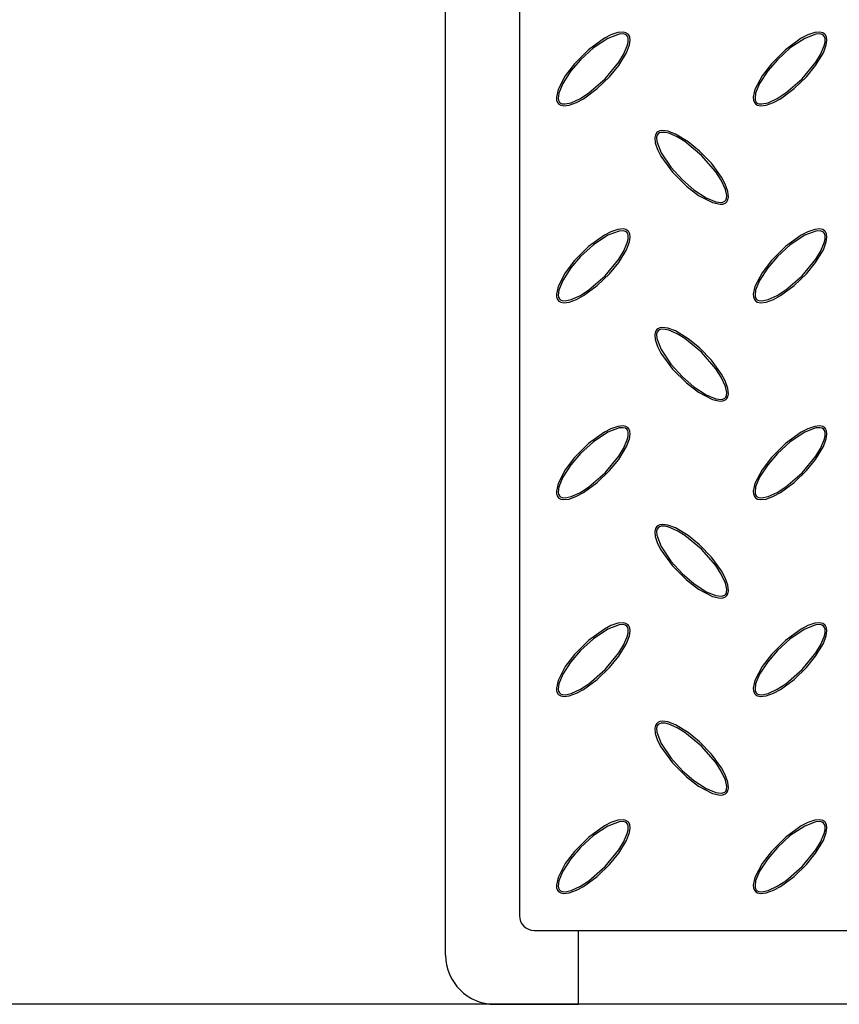
# Model space of a CAD drawing. Units: millimetres. Extents: x 15 to 415, y 5 to 292.
# Drawn here: x 51 to 84, y 76 to 116 of the extents above; entities that cross this region are included whole.
import ezdxf

# ---------------------------------------------------------------- set-up
doc = ezdxf.new("R2010")
doc.units = ezdxf.units.MM
doc.layers.add('FORMAT', color=7, linetype='Continuous')
doc.styles.add('SLDTEXTSTYLE0', font='TXT', dxfattribs={"width": 0.7})
doc.dimstyles.new('SLDDIMSTYLE0', dxfattribs={"dimtxt": 3.704167, "dimasz": 3.704167, "dimexe": 0, "dimexo": 0.0625, "dimgap": 0.926042, "dimtad": 2, "dimdec": 1, "dimlfac": 5, "dimrnd": 1e-09, "dimzin": 12, "dimdsep": 46, "dimtxsty": 'SLDTEXTSTYLE0', "dimsah": 1, "dimcen": 0.09, "dimadec": 0, "dimazin": 3, "dimtfac": 1, "dimtdec": 1, "dimtofl": 0, "dimtmove": 0, "dimatfit": 3, "dimfxl": 1, "dimfrac": 2, "dimtolj": 1, "dimtzin": 12, "dimarcsym": 0})

# ---------------------------------------------------------------- blocks, each defined once
blk = doc.blocks.new('SW_SYMBOL_MOD_BOX')
at = {"layer": 'FORMAT', "color": 0}
for p, q in [((200, 200), (200, 800)), ((200, 800), (800, 800)), ((800, 800), (800, 200)), ((200, 200), (800, 200))]:
    blk.add_line(p, q, dxfattribs=at)
blk = doc.blocks.new('_D_2')
at = {"layer": 'FORMAT', "transparency": 16777216}
for p, q in [((73.739, 215.733), (40.256, 215.733)), ((41.256, 215.733), (41.256, 75.733)), ((73.739, 75.733), (40.256, 75.733))]:
    blk.add_line(p, q, dxfattribs=at)
for points in [[(41.256, 215.733), (40.686, 212.028), (41.825, 212.028)], [(41.256, 75.733), (41.825, 79.437), (40.686, 79.437)]]:
    blk.add_solid(points, dxfattribs=at)
at = {"layer": 'FORMAT', "transparency": 16777216, "xscale": 0.004938888888888888, "yscale": 0.004938888888888888, "zscale": 0.004938888888888888, "rotation": 90.0000000000004}
blk.add_blockref('SW_SYMBOL_MOD_BOX', (40.638, 139.264), dxfattribs=at)
at = {"layer": 'FORMAT', "transparency": 16777216, "insert": (36.481, 144.69), "char_height": 3.7042, "attachment_point": 1, "rotation": 90, "style": 'SLDTEXTSTYLE0'}
blk.add_mtext('700', dxfattribs=at)

msp = doc.modelspace()

# ---------------------------------------------------------------- linework, layer by layer
at = {"color": 7, "linetype": 'Continuous', "lineweight": 25}
for p, q in [((68.339, 77.733), (68.339, 213.733)), ((71.339, 212.133), (71.339, 79.333)), ((71.939, 78.733), (204.739, 78.733)), ((73.739, 75.733), (73.739, 78.733)), ((70.339, 75.733), (73.739, 75.733)), ((202.939, 75.733), (73.739, 75.733))]:
    msp.add_line(p, q, dxfattribs=at)
at = {"color": 7, "linetype": 'Continuous', "lineweight": 25, "flags": 128}
for points in [[(75.753, 115.147), (75.667, 115.203), (75.551, 115.23), (75.341, 115.211), (75.06, 115.116), (74.795, 114.979), (74.146, 114.512), (73.58, 113.945), (73.202, 113.452), (72.908, 112.89), (72.841, 112.578), (72.849, 112.468), (72.889, 112.363), (72.945, 112.301), (73.018, 112.259), (73.139, 112.235), (73.361, 112.26), (73.662, 112.369), (73.944, 112.522), (74.503, 112.93), (75.002, 113.413), (75.378, 113.871), (75.692, 114.389), (75.811, 114.708), (75.837, 114.901), (75.821, 115.028), (75.782, 115.112), (75.753, 115.147)], [(83.753, 115.147), (83.667, 115.203), (83.551, 115.23), (83.341, 115.211), (83.06, 115.116), (82.795, 114.979), (82.146, 114.512), (81.58, 113.945), (81.202, 113.452), (80.908, 112.89), (80.841, 112.578), (80.849, 112.468), (80.889, 112.363), (80.945, 112.301), (81.018, 112.259), (81.139, 112.235), (81.361, 112.26), (81.662, 112.369), (81.944, 112.522), (82.503, 112.93), (83.002, 113.413), (83.378, 113.871), (83.692, 114.389), (83.811, 114.708), (83.837, 114.901), (83.821, 115.028), (83.782, 115.112), (83.753, 115.147)], [(75.702, 115.095), (75.646, 115.133), (75.559, 115.156), (75.392, 115.147), (74.935, 114.974), (74.348, 114.584), (73.826, 114.106), (73.429, 113.648), (73.1, 113.141), (72.94, 112.748), (72.914, 112.537), (72.926, 112.459), (72.961, 112.388), (73.005, 112.347), (73.072, 112.318), (73.193, 112.308), (73.443, 112.36), (73.816, 112.53), (74.16, 112.754), (74.825, 113.328), (75.384, 114.006), (75.574, 114.316), (75.724, 114.666), (75.758, 114.814), (75.76, 114.967), (75.739, 115.041), (75.702, 115.095)], [(83.702, 115.095), (83.646, 115.133), (83.559, 115.156), (83.392, 115.147), (82.935, 114.974), (82.348, 114.584), (81.826, 114.106), (81.429, 113.648), (81.1, 113.141), (80.94, 112.748), (80.914, 112.537), (80.926, 112.459), (80.961, 112.388), (81.005, 112.347), (81.072, 112.318), (81.193, 112.308), (81.443, 112.36), (81.816, 112.53), (82.16, 112.754), (82.825, 113.328), (83.384, 114.006), (83.574, 114.316), (83.724, 114.666), (83.758, 114.814), (83.76, 114.967), (83.739, 115.041), (83.702, 115.095)], [(76.925, 111.147), (76.868, 111.061), (76.842, 110.944), (76.861, 110.734), (76.955, 110.453), (77.092, 110.189), (77.559, 109.54), (78.127, 108.974), (78.619, 108.596), (79.182, 108.301), (79.493, 108.235), (79.604, 108.243), (79.708, 108.283), (79.771, 108.338), (79.812, 108.411), (79.837, 108.533), (79.811, 108.754), (79.703, 109.055), (79.549, 109.337), (79.141, 109.897), (78.659, 110.396), (78.201, 110.771), (77.682, 111.086), (77.364, 111.204), (77.171, 111.231), (77.044, 111.215), (76.96, 111.176), (76.925, 111.147)], [(76.976, 111.095), (76.938, 111.04), (76.916, 110.953), (76.925, 110.786), (77.098, 110.329), (77.487, 109.741), (77.966, 109.22), (78.424, 108.823), (78.931, 108.494), (79.323, 108.334), (79.534, 108.308), (79.612, 108.32), (79.684, 108.354), (79.725, 108.398), (79.753, 108.466), (79.764, 108.586), (79.712, 108.837), (79.542, 109.209), (79.317, 109.553), (78.744, 110.219), (78.065, 110.777), (77.755, 110.967), (77.406, 111.117), (77.257, 111.151), (77.104, 111.154), (77.031, 111.133), (76.976, 111.095)], [(75.753, 107.147), (75.667, 107.203), (75.551, 107.23), (75.341, 107.211), (75.06, 107.116), (74.795, 106.979), (74.146, 106.512), (73.58, 105.945), (73.202, 105.452), (72.908, 104.89), (72.841, 104.578), (72.849, 104.468), (72.889, 104.363), (72.945, 104.301), (73.018, 104.259), (73.139, 104.235), (73.361, 104.26), (73.662, 104.369), (73.944, 104.522), (74.503, 104.93), (75.002, 105.413), (75.378, 105.871), (75.692, 106.389), (75.811, 106.708), (75.837, 106.901), (75.821, 107.028), (75.782, 107.112), (75.753, 107.147)], [(83.753, 107.147), (83.667, 107.203), (83.551, 107.23), (83.341, 107.211), (83.06, 107.116), (82.795, 106.979), (82.146, 106.512), (81.58, 105.945), (81.202, 105.452), (80.908, 104.89), (80.841, 104.578), (80.849, 104.468), (80.889, 104.363), (80.945, 104.301), (81.018, 104.259), (81.139, 104.235), (81.361, 104.26), (81.662, 104.369), (81.944, 104.522), (82.503, 104.93), (83.002, 105.413), (83.378, 105.871), (83.692, 106.389), (83.811, 106.708), (83.837, 106.901), (83.821, 107.028), (83.782, 107.112), (83.753, 107.147)], [(75.702, 107.095), (75.646, 107.133), (75.559, 107.156), (75.392, 107.147), (74.935, 106.974), (74.348, 106.584), (73.826, 106.106), (73.429, 105.648), (73.1, 105.141), (72.94, 104.748), (72.914, 104.537), (72.926, 104.459), (72.961, 104.388), (73.005, 104.347), (73.072, 104.318), (73.193, 104.308), (73.443, 104.36), (73.816, 104.53), (74.16, 104.754), (74.825, 105.328), (75.384, 106.006), (75.574, 106.316), (75.724, 106.666), (75.758, 106.814), (75.76, 106.967), (75.739, 107.041), (75.702, 107.095)], [(83.702, 107.095), (83.646, 107.133), (83.559, 107.156), (83.392, 107.147), (82.935, 106.974), (82.348, 106.584), (81.826, 106.106), (81.429, 105.648), (81.1, 105.141), (80.94, 104.748), (80.914, 104.537), (80.926, 104.459), (80.961, 104.388), (81.005, 104.347), (81.072, 104.318), (81.193, 104.308), (81.443, 104.36), (81.816, 104.53), (82.16, 104.754), (82.825, 105.328), (83.384, 106.006), (83.574, 106.316), (83.724, 106.666), (83.758, 106.814), (83.76, 106.967), (83.739, 107.041), (83.702, 107.095)], [(76.925, 103.147), (76.868, 103.061), (76.842, 102.944), (76.861, 102.734), (76.955, 102.453), (77.092, 102.189), (77.559, 101.54), (78.127, 100.974), (78.619, 100.596), (79.182, 100.301), (79.493, 100.235), (79.604, 100.243), (79.708, 100.283), (79.771, 100.338), (79.812, 100.411), (79.837, 100.533), (79.811, 100.754), (79.703, 101.055), (79.549, 101.337), (79.141, 101.897), (78.659, 102.396), (78.201, 102.771), (77.682, 103.086), (77.364, 103.204), (77.171, 103.231), (77.044, 103.215), (76.96, 103.176), (76.925, 103.147)], [(76.976, 103.095), (76.938, 103.04), (76.916, 102.953), (76.925, 102.786), (77.098, 102.329), (77.487, 101.741), (77.966, 101.22), (78.424, 100.823), (78.931, 100.494), (79.323, 100.334), (79.534, 100.308), (79.612, 100.32), (79.684, 100.354), (79.725, 100.398), (79.753, 100.466), (79.764, 100.586), (79.712, 100.837), (79.542, 101.209), (79.317, 101.553), (78.744, 102.219), (78.065, 102.777), (77.755, 102.967), (77.406, 103.117), (77.257, 103.151), (77.104, 103.154), (77.031, 103.133), (76.976, 103.095)], [(75.753, 99.147), (75.667, 99.203), (75.551, 99.23), (75.341, 99.211), (75.06, 99.116), (74.795, 98.979), (74.146, 98.512), (73.58, 97.945), (73.202, 97.452), (72.908, 96.89), (72.841, 96.578), (72.849, 96.468), (72.889, 96.363), (72.945, 96.301), (73.018, 96.259), (73.139, 96.235), (73.361, 96.26), (73.662, 96.369), (73.944, 96.522), (74.503, 96.93), (75.002, 97.413), (75.378, 97.871), (75.692, 98.389), (75.811, 98.708), (75.837, 98.901), (75.821, 99.028), (75.782, 99.112), (75.753, 99.147)], [(83.753, 99.147), (83.667, 99.203), (83.551, 99.23), (83.341, 99.211), (83.06, 99.116), (82.795, 98.979), (82.146, 98.512), (81.58, 97.945), (81.202, 97.452), (80.908, 96.89), (80.841, 96.578), (80.849, 96.468), (80.889, 96.363), (80.945, 96.301), (81.018, 96.259), (81.139, 96.235), (81.361, 96.26), (81.662, 96.369), (81.944, 96.522), (82.503, 96.93), (83.002, 97.413), (83.378, 97.871), (83.692, 98.389), (83.811, 98.708), (83.837, 98.901), (83.821, 99.028), (83.782, 99.112), (83.753, 99.147)], [(75.702, 99.095), (75.646, 99.133), (75.559, 99.156), (75.392, 99.147), (74.935, 98.974), (74.348, 98.584), (73.826, 98.106), (73.429, 97.648), (73.1, 97.141), (72.94, 96.748), (72.914, 96.537), (72.926, 96.459), (72.961, 96.388), (73.005, 96.347), (73.072, 96.318), (73.193, 96.308), (73.443, 96.36), (73.816, 96.53), (74.16, 96.754), (74.825, 97.328), (75.384, 98.006), (75.574, 98.316), (75.724, 98.666), (75.758, 98.814), (75.76, 98.967), (75.739, 99.041), (75.702, 99.095)], [(83.702, 99.095), (83.646, 99.133), (83.559, 99.156), (83.392, 99.147), (82.935, 98.974), (82.348, 98.584), (81.826, 98.106), (81.429, 97.648), (81.1, 97.141), (80.94, 96.748), (80.914, 96.537), (80.926, 96.459), (80.961, 96.388), (81.005, 96.347), (81.072, 96.318), (81.193, 96.308), (81.443, 96.36), (81.816, 96.53), (82.16, 96.754), (82.825, 97.328), (83.384, 98.006), (83.574, 98.316), (83.724, 98.666), (83.758, 98.814), (83.76, 98.967), (83.739, 99.041), (83.702, 99.095)], [(76.925, 95.147), (76.868, 95.061), (76.842, 94.944), (76.861, 94.734), (76.955, 94.453), (77.092, 94.189), (77.559, 93.54), (78.127, 92.974), (78.619, 92.596), (79.182, 92.301), (79.493, 92.235), (79.604, 92.243), (79.708, 92.283), (79.771, 92.338), (79.812, 92.411), (79.837, 92.533), (79.811, 92.754), (79.703, 93.055), (79.549, 93.337), (79.141, 93.897), (78.659, 94.396), (78.201, 94.771), (77.682, 95.086), (77.364, 95.204), (77.171, 95.231), (77.044, 95.215), (76.96, 95.176), (76.925, 95.147)], [(76.976, 95.095), (76.938, 95.04), (76.916, 94.953), (76.925, 94.786), (77.098, 94.329), (77.487, 93.741), (77.966, 93.22), (78.424, 92.823), (78.931, 92.494), (79.323, 92.334), (79.534, 92.308), (79.612, 92.32), (79.684, 92.354), (79.725, 92.398), (79.753, 92.466), (79.764, 92.586), (79.712, 92.837), (79.542, 93.209), (79.317, 93.553), (78.744, 94.219), (78.065, 94.777), (77.755, 94.967), (77.406, 95.117), (77.257, 95.151), (77.104, 95.154), (77.031, 95.133), (76.976, 95.095)], [(75.753, 91.147), (75.667, 91.203), (75.551, 91.23), (75.341, 91.211), (75.06, 91.116), (74.795, 90.979), (74.146, 90.512), (73.58, 89.945), (73.202, 89.452), (72.908, 88.89), (72.841, 88.578), (72.849, 88.468), (72.889, 88.363), (72.945, 88.301), (73.018, 88.259), (73.139, 88.235), (73.361, 88.26), (73.662, 88.369), (73.944, 88.522), (74.503, 88.93), (75.002, 89.413), (75.378, 89.871), (75.692, 90.389), (75.811, 90.708), (75.837, 90.901), (75.821, 91.028), (75.782, 91.112), (75.753, 91.147)], [(83.753, 91.147), (83.667, 91.203), (83.551, 91.23), (83.341, 91.211), (83.06, 91.116), (82.795, 90.979), (82.146, 90.512), (81.58, 89.945), (81.202, 89.452), (80.908, 88.89), (80.841, 88.578), (80.849, 88.468), (80.889, 88.363), (80.945, 88.301), (81.018, 88.259), (81.139, 88.235), (81.361, 88.26), (81.662, 88.369), (81.944, 88.522), (82.503, 88.93), (83.002, 89.413), (83.378, 89.871), (83.692, 90.389), (83.811, 90.708), (83.837, 90.901), (83.821, 91.028), (83.782, 91.112), (83.753, 91.147)], [(75.702, 91.095), (75.646, 91.133), (75.559, 91.156), (75.392, 91.147), (74.935, 90.974), (74.348, 90.584), (73.826, 90.106), (73.429, 89.648), (73.1, 89.141), (72.94, 88.748), (72.914, 88.537), (72.926, 88.459), (72.961, 88.388), (73.005, 88.347), (73.072, 88.318), (73.193, 88.308), (73.443, 88.36), (73.816, 88.53), (74.16, 88.754), (74.825, 89.328), (75.384, 90.006), (75.574, 90.316), (75.724, 90.666), (75.758, 90.814), (75.76, 90.967), (75.739, 91.041), (75.702, 91.095)], [(83.702, 91.095), (83.646, 91.133), (83.559, 91.156), (83.392, 91.147), (82.935, 90.974), (82.348, 90.584), (81.826, 90.106), (81.429, 89.648), (81.1, 89.141), (80.94, 88.748), (80.914, 88.537), (80.926, 88.459), (80.961, 88.388), (81.005, 88.347), (81.072, 88.318), (81.193, 88.308), (81.443, 88.36), (81.816, 88.53), (82.16, 88.754), (82.825, 89.328), (83.384, 90.006), (83.574, 90.316), (83.724, 90.666), (83.758, 90.814), (83.76, 90.967), (83.739, 91.041), (83.702, 91.095)], [(76.925, 87.147), (76.868, 87.061), (76.842, 86.944), (76.861, 86.734), (76.955, 86.453), (77.092, 86.189), (77.559, 85.54), (78.127, 84.974), (78.619, 84.596), (79.182, 84.301), (79.493, 84.235), (79.604, 84.243), (79.708, 84.283), (79.771, 84.338), (79.812, 84.411), (79.837, 84.533), (79.811, 84.754), (79.703, 85.055), (79.549, 85.337), (79.141, 85.897), (78.659, 86.396), (78.201, 86.771), (77.682, 87.086), (77.364, 87.204), (77.171, 87.231), (77.044, 87.215), (76.96, 87.176), (76.925, 87.147)], [(76.976, 87.095), (76.938, 87.04), (76.916, 86.953), (76.925, 86.786), (77.098, 86.329), (77.487, 85.741), (77.966, 85.22), (78.424, 84.823), (78.931, 84.494), (79.323, 84.334), (79.534, 84.308), (79.612, 84.32), (79.684, 84.354), (79.725, 84.398), (79.753, 84.466), (79.764, 84.586), (79.712, 84.837), (79.542, 85.209), (79.317, 85.553), (78.744, 86.219), (78.065, 86.777), (77.755, 86.967), (77.406, 87.117), (77.257, 87.151), (77.104, 87.154), (77.031, 87.133), (76.976, 87.095)], [(75.753, 83.147), (75.667, 83.203), (75.551, 83.23), (75.341, 83.211), (75.06, 83.116), (74.795, 82.979), (74.146, 82.512), (73.58, 81.945), (73.202, 81.452), (72.908, 80.89), (72.841, 80.578), (72.849, 80.468), (72.889, 80.363), (72.945, 80.301), (73.018, 80.259), (73.139, 80.235), (73.361, 80.26), (73.662, 80.369), (73.944, 80.522), (74.503, 80.93), (75.002, 81.413), (75.378, 81.871), (75.692, 82.389), (75.811, 82.708), (75.837, 82.901), (75.821, 83.028), (75.782, 83.112), (75.753, 83.147)], [(83.753, 83.147), (83.667, 83.203), (83.551, 83.23), (83.341, 83.211), (83.06, 83.116), (82.795, 82.979), (82.146, 82.512), (81.58, 81.945), (81.202, 81.452), (80.908, 80.89), (80.841, 80.578), (80.849, 80.468), (80.889, 80.363), (80.945, 80.301), (81.018, 80.259), (81.139, 80.235), (81.361, 80.26), (81.662, 80.369), (81.944, 80.522), (82.503, 80.93), (83.002, 81.413), (83.378, 81.871), (83.692, 82.389), (83.811, 82.708), (83.837, 82.901), (83.821, 83.028), (83.782, 83.112), (83.753, 83.147)], [(75.702, 83.095), (75.646, 83.133), (75.559, 83.156), (75.392, 83.147), (74.935, 82.974), (74.348, 82.584), (73.826, 82.106), (73.429, 81.648), (73.1, 81.141), (72.94, 80.748), (72.914, 80.537), (72.926, 80.459), (72.961, 80.388), (73.005, 80.347), (73.072, 80.318), (73.193, 80.308), (73.443, 80.36), (73.816, 80.53), (74.16, 80.754), (74.825, 81.328), (75.384, 82.006), (75.574, 82.316), (75.724, 82.666), (75.758, 82.814), (75.76, 82.967), (75.739, 83.041), (75.702, 83.095)], [(83.702, 83.095), (83.646, 83.133), (83.559, 83.156), (83.392, 83.147), (82.935, 82.974), (82.348, 82.584), (81.826, 82.106), (81.429, 81.648), (81.1, 81.141), (80.94, 80.748), (80.914, 80.537), (80.926, 80.459), (80.961, 80.388), (81.005, 80.347), (81.072, 80.318), (81.193, 80.308), (81.443, 80.36), (81.816, 80.53), (82.16, 80.754), (82.825, 81.328), (83.384, 82.006), (83.574, 82.316), (83.724, 82.666), (83.758, 82.814), (83.76, 82.967), (83.739, 83.041), (83.702, 83.095)]]:
    msp.add_lwpolyline(points, dxfattribs=at)
at = {"color": 7, "linetype": 'Continuous', "lineweight": 25}
for centre, radius in [((71.939, 79.333), 0.6), ((70.339, 77.733), 2)]:
    msp.add_arc(centre, radius, 180, 270, dxfattribs=at)

# ---------------------------------------------------------------- dimensions: what is measured, and where the dimension line sits
at = {"layer": 'FORMAT'}
dim = msp.add_linear_dim(base=(41.256, 75.733), p1=(73.739, 215.733), p2=(73.739, 75.733), angle=90, text='{\\fGDT;o}<>', dimstyle='SLDDIMSTYLE0', dxfattribs=at)
dim.commit()
dim.dimension.update_dxf_attribs({"geometry": '_D_2', "text_midpoint": (41.256, 145.733), "dimtype": 160})

doc.saveas('drawing.dxf')
